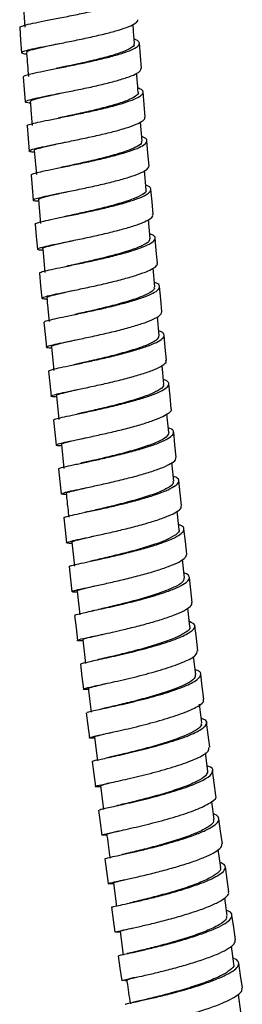
# Paper-space layout '_Front' of a CAD drawing. Units: millimetres. Extents: x -13 to 108, y -58 to 497.
# Drawn here: x 37 to 67, y 222 to 358 of the extents above; entities that cross this region are included whole.
import ezdxf

# ---------------------------------------------------------------- set-up
doc = ezdxf.new("R2010")
doc.units = ezdxf.units.MM

psp = doc.layouts.new('_Front')

# ---------------------------------------------------------------- linework, layer by layer
at = {"color": 7, "linetype": 'Continuous', "lineweight": 25}
for p, q in [((37.1, 360.65), (37.34, 357.32)), ((53.6, 341.56), (53.39, 344.19)), ((38.66, 340.23), (38.95, 336.92)), ((54.15, 334.81), (53.93, 337.46)), ((39.25, 333.44), (39.53, 330.12)), ((54.73, 328.08), (54.5, 330.68)), ((39.83, 326.65), (40.11, 323.34)), ((55.34, 321.35), (55.11, 323.96)), ((55.96, 314.62), (55.72, 317.23)), ((41.06, 313.08), (41.39, 309.78)), ((56.62, 307.9), (56.37, 310.46)), ((41.74, 306.3), (42.06, 303)), ((57.31, 301.19), (57.04, 303.77)), ((42.41, 299.53), (42.74, 296.23)), ((57.99, 294.47), (57.73, 297.03)), ((58.73, 287.76), (58.44, 290.3)), ((43.84, 286), (44.22, 282.71)), ((59.48, 281.06), (59.19, 283.62)), ((46.85, 283.47), (46.47, 283.38)), ((44.61, 279.25), (44.99, 275.96)), ((60.23, 274.36), (59.95, 276.88)), ((46.84, 276.53), (46.6, 276.48)), ((45.38, 272.5), (45.75, 269.21)), ((61.04, 267.68), (60.73, 270.2)), ((61.87, 260.99), (61.55, 263.56)), ((48.14, 262.94), (47.96, 262.9)), ((48.24, 262.98), (48.04, 262.93)), ((47, 259.01), (47.41, 255.73)), ((62.69, 254.3), (62.38, 256.84)), ((48.82, 256.17), (48.6, 256.12)), ((47.85, 252.28), (48.26, 249)), ((63.58, 247.63), (63.25, 250.12)), ((64.49, 240.97), (64.15, 243.46)), ((49.62, 238.82), (50.07, 235.55)), ((65.39, 234.3), (65.06, 236.76)), ((50.56, 232.01), (49.96, 231.99)), ((50.54, 232.1), (50.99, 228.83)), ((66.3, 227.62), (65.96, 230.09)), ((51.21, 225.3), (51.48, 225.31)), ((67.29, 220.98), (66.93, 223.4))]:
    psp.add_line(p, q, dxfattribs=at)
at = {"color": 7, "linetype": 'Continuous', "lineweight": 25, "flags": 128}
for points in [[(36.64, 357.27), (36.77, 355.53), (36.89, 353.79)], [(53.49, 351.62), (53.36, 353.36), (53.23, 355.1)], [(37.13, 350.46), (37.27, 348.72), (37.4, 346.98)], [(54.02, 344.87), (53.88, 346.61), (53.74, 348.36)], [(37.66, 343.66), (37.8, 341.92), (37.94, 340.17)], [(54.56, 338.12), (54.41, 339.86), (54.27, 341.6)], [(38.21, 336.85), (38.36, 335.11), (38.51, 333.37)], [(55.12, 331.38), (54.97, 333.12), (54.82, 334.86)], [(38.79, 330.06), (38.94, 328.32), (39.1, 326.58)], [(55.71, 324.66), (55.56, 326.39), (55.4, 328.13)], [(39.38, 323.27), (39.54, 321.53), (39.7, 319.79)], [(56.34, 317.93), (56.17, 319.67), (56.01, 321.41)], [(40, 316.49), (40.17, 314.75), (40.33, 313.01)], [(56.98, 311.21), (56.81, 312.95), (56.64, 314.68)], [(40.65, 309.7), (40.82, 307.97), (40.99, 306.23)], [(57.64, 304.48), (57.47, 306.22), (57.29, 307.96)], [(41.32, 302.93), (41.5, 301.19), (41.68, 299.46)], [(58.33, 297.77), (58.15, 299.51), (57.97, 301.24)], [(42.02, 296.16), (42.21, 294.42), (42.39, 292.69)], [(59.04, 291.07), (58.85, 292.8), (58.67, 294.54)], [(42.74, 289.39), (42.93, 287.66), (43.12, 285.93)], [(59.78, 284.37), (59.59, 286.11), (59.39, 287.84)], [(43.48, 282.63), (43.67, 280.9), (43.87, 279.17)], [(60.55, 277.67), (60.35, 279.4), (60.15, 281.14)], [(44.24, 275.87), (44.45, 274.14), (44.65, 272.41)], [(61.33, 270.97), (61.12, 272.7), (60.92, 274.43)], [(45.04, 269.12), (45.25, 267.39), (45.46, 265.67)], [(62.13, 264.28), (61.92, 266.01), (61.71, 267.74)], [(45.86, 262.38), (46.07, 260.65), (46.29, 258.92)], [(62.96, 257.61), (62.74, 259.34), (62.53, 261.07)], [(46.69, 255.64), (46.91, 253.91), (47.13, 252.19)], [(63.82, 250.94), (63.6, 252.67), (63.37, 254.39)], [(47.55, 248.91), (47.78, 247.18), (48, 245.45)], [(64.71, 244.26), (64.47, 245.99), (64.24, 247.71)], [(48.44, 242.18), (48.67, 240.45), (48.9, 238.73)], [(65.6, 237.59), (65.37, 239.31), (65.13, 241.04)], [(49.35, 235.45), (49.59, 233.73), (49.83, 232.01)], [(66.53, 230.93), (66.28, 232.65), (66.04, 234.38)], [(50.29, 228.73), (50.53, 227.01), (50.78, 225.29)], [(67.48, 224.28), (67.23, 226), (66.98, 227.72)]]:
    psp.add_lwpolyline(points, dxfattribs=at)
at = {"color": 7, "linetype": 'Continuous', "lineweight": 25}
for points, knots in [([(36.71, 357.28), (36.7, 357.31), (36.65, 357.39), (37.24, 357.58), (38.38, 357.86), (39.98, 358.18), (41.93, 358.56), (44.08, 358.98), (46.27, 359.44), (48.35, 359.92), (50.15, 360.41), (51.58, 360.9), (52.5, 361.37), (52.82, 361.8), (52.68, 362.15), (52.2, 362.33), (52.01, 362.39)], [0, 0, 0, 0, 0.0420047, 0.1180027, 0.1940451, 0.2700785, 0.3460951, 0.422154, 0.4982004, 0.5742257, 0.6502885, 0.7263334, 0.8023523, 0.8784041, 0.9544338, 1, 1, 1, 1]), ([(37.52, 353.58), (37.29, 353.62), (36.84, 353.71), (36.88, 353.88), (37.48, 354.1), (38.64, 354.37), (40.23, 354.7), (42.18, 355.07), (44.33, 355.5), (46.52, 355.96), (48.6, 356.44), (50.4, 356.93), (51.84, 357.42), (52.71, 357.88), (53.07, 358.2), (52.97, 358.35), (52.95, 358.36)], [0, 0, 0, 0, 0.076112, 0.152211, 0.228288, 0.304403, 0.380503, 0.45658, 0.532694, 0.608791, 0.684864, 0.760973, 0.837065, 0.913132, 0.989236, 1, 1, 1, 1]), ([(52.54, 355.05), (52.53, 355.2), (52.46, 356.09), (52.4, 356.98), (52.35, 357.72)], [0, 0, 0, 0, 0.168723, 1, 1, 1, 1]), ([(37.16, 350.47), (37.19, 350.52), (37.27, 350.63), (38.12, 350.86), (39.43, 351.15), (41.18, 351.5), (43.23, 351.9), (45.41, 352.35), (47.57, 352.83), (49.56, 353.32), (51.24, 353.82), (52.47, 354.31), (53.18, 354.78), (53.28, 355.2), (53.02, 355.49), (52.58, 355.63), (52.49, 355.65)], [0, 0, 0, 0, 0.069699, 0.1457, 0.221695, 0.297671, 0.37369, 0.4497, 0.525688, 0.601714, 0.677725, 0.75371, 0.829728, 0.905726, 0.981695, 1, 1, 1, 1]), ([(37.7, 353.85), (37.67, 353.88), (37.59, 353.99), (38.39, 354.24), (39.92, 354.61), (41.41, 354.92), (42.14, 355.07)], [0, 0, 0, 0, 0.13592, 0.425909, 0.715916, 1, 1, 1, 1]), ([(52.43, 355.04), (52.46, 354.97), (52.57, 354.73), (51.82, 354.26), (50.32, 353.66), (48.16, 353.04), (45.69, 352.45), (43.61, 352), (42.58, 351.79), (42.3, 351.73)], [0, 0, 0, 0, 0.074497, 0.246249, 0.418028, 0.589834, 0.761645, 0.933458, 1, 1, 1, 1]), ([(37.59, 353.84), (37.59, 353.78), (37.67, 352.67), (37.76, 351.57), (37.84, 350.52)], [0, 0, 0, 0, 0.051811, 1, 1, 1, 1]), ([(38.12, 346.79), (37.99, 346.8), (37.54, 346.85), (37.32, 346.96), (37.54, 347.14), (38.38, 347.38), (39.7, 347.67), (41.45, 348.02), (43.49, 348.42), (45.67, 348.86), (47.84, 349.34), (49.82, 349.84), (51.51, 350.34), (52.73, 350.83), (53.42, 351.26), (53.43, 351.51), (53.44, 351.61)], [0, 0, 0, 0, 0.030523, 0.106446, 0.182345, 0.258282, 0.334206, 0.410107, 0.486043, 0.561966, 0.637862, 0.713794, 0.789712, 0.865603, 0.941529, 1, 1, 1, 1]), ([(42.28, 351.72), (42.18, 351.7), (41.99, 351.66), (41.79, 351.62), (41.69, 351.6)], [0, 0, 0, 0, 0.497977, 1, 1, 1, 1]), ([(53.05, 348.3), (53.01, 348.87), (52.93, 349.76), (52.87, 350.64), (52.85, 350.96)], [0, 0, 0, 0, 0.646325, 1, 1, 1, 1]), ([(37.72, 343.66), (37.7, 343.68), (37.62, 343.74), (38.09, 343.9), (39.06, 344.15), (40.58, 344.46), (42.45, 344.84), (44.56, 345.26), (46.75, 345.73), (48.87, 346.22), (50.76, 346.73), (52.28, 347.24), (53.31, 347.73), (53.8, 348.19), (53.74, 348.6), (53.24, 348.81), (53, 348.92)], [0, 0, 0, 0, 0.0234356, 0.0992813, 0.1751239, 0.2509471, 0.3268119, 0.4026713, 0.4785085, 0.5543831, 0.6302475, 0.7060845, 0.781954, 0.8578082, 0.9336312, 1, 1, 1, 1]), ([(38.14, 347.04), (38.19, 347.11), (38.29, 347.25), (39.5, 347.58), (40.99, 347.91), (42.16, 348.16), (42.54, 348.24)], [0, 0, 0, 0, 0.266097, 0.561359, 0.856617, 1, 1, 1, 1]), ([(53.04, 348.3), (53.05, 348.3), (53.2, 348.14), (52.73, 347.75), (51.59, 347.15), (49.66, 346.53), (47.3, 345.91), (44.78, 345.34), (43.27, 345.01), (42.54, 344.86)], [0, 0, 0, 0, 0.000817, 0.169344, 0.337905, 0.506489, 0.675093, 0.843694, 1, 1, 1, 1]), ([(38.1, 347.03), (38.16, 346.33), (38.24, 345.22), (38.33, 344.12), (38.37, 343.71)], [0, 0, 0, 0, 0.634702, 1, 1, 1, 1]), ([(38.69, 339.99), (38.46, 340.02), (37.95, 340.08), (37.88, 340.22), (38.34, 340.41), (39.35, 340.67), (40.85, 340.98), (42.73, 341.36), (44.84, 341.78), (47.03, 342.25), (49.14, 342.74), (51.03, 343.25), (52.56, 343.76), (53.56, 344.25), (54.05, 344.62), (53.97, 344.81), (53.94, 344.87)], [0, 0, 0, 0, 0.06346, 0.138985, 0.214546, 0.290098, 0.365625, 0.441187, 0.516737, 0.592261, 0.667819, 0.743365, 0.818884, 0.894436, 0.969977, 1, 1, 1, 1]), ([(42.58, 344.87), (42.48, 344.85), (42.29, 344.81), (42.08, 344.77), (41.98, 344.74)], [0, 0, 0, 0, 0.498081, 1, 1, 1, 1]), ([(38.27, 336.86), (38.27, 336.89), (38.28, 336.98), (38.93, 337.18), (40.13, 337.45), (41.8, 337.79), (43.77, 338.19), (45.93, 338.64), (48.11, 339.12), (50.16, 339.64), (51.92, 340.16), (53.26, 340.67), (54.11, 341.16), (54.35, 341.61), (54.15, 341.94), (53.69, 342.11), (53.55, 342.16)], [0, 0, 0, 0, 0.053168, 0.129288, 0.205387, 0.281526, 0.357664, 0.433779, 0.509931, 0.586077, 0.662195, 0.738345, 0.814484, 0.89059, 0.966725, 1, 1, 1, 1]), ([(38.73, 340.24), (38.71, 340.26), (38.59, 340.35), (39.28, 340.57), (40.75, 340.94), (42.1, 341.22), (42.92, 341.4), (42.92, 341.4)], [0, 0, 0, 0, 0.101372, 0.400373, 0.699374, 0.998387, 1, 1, 1, 1]), ([(53.47, 341.55), (53.5, 341.45), (53.56, 341.17), (52.71, 340.65), (51.11, 340.03), (48.89, 339.39), (46.4, 338.78), (44.33, 338.32), (43.33, 338.11), (43.04, 338.05)], [0, 0, 0, 0, 0.0969719, 0.2643853, 0.4318273, 0.5992869, 0.7667593, 0.934222, 1, 1, 1, 1]), ([(39.27, 333.2), (39.18, 333.21), (38.73, 333.24), (38.46, 333.32), (38.54, 333.48), (39.22, 333.69), (40.43, 333.97), (42.09, 334.31), (44.06, 334.71), (46.23, 335.16), (48.4, 335.64), (50.45, 336.16), (52.21, 336.68), (53.54, 337.19), (54.42, 337.68), (54.51, 337.98), (54.56, 338.12)], [0, 0, 0, 0, 0.017473, 0.093056, 0.168675, 0.244287, 0.319873, 0.395494, 0.471106, 0.54669, 0.622307, 0.697916, 0.773495, 0.849107, 0.924709, 1, 1, 1, 1]), ([(43.02, 338.04), (42.91, 338.02), (42.69, 337.97), (42.47, 337.93), (42.35, 337.9)], [0, 0, 0, 0, 0.497317, 1, 1, 1, 1]), ([(38.81, 330.06), (38.8, 330.06), (38.7, 330.11), (39.04, 330.24), (39.89, 330.47), (41.3, 330.77), (43.08, 331.13), (45.15, 331.56), (47.33, 332.03), (49.48, 332.54), (51.43, 333.06), (53.04, 333.59), (54.21, 334.11), (54.84, 334.6), (54.83, 335.03), (54.56, 335.32), (54.14, 335.44), (54.1, 335.45)], [0, 0, 0, 0, 0.005643, 0.081422, 0.157178, 0.232973, 0.30877, 0.384544, 0.460354, 0.536162, 0.611942, 0.687753, 0.763557, 0.839328, 0.915127, 0.990914, 1, 1, 1, 1]), ([(39.27, 333.44), (39.29, 333.49), (39.32, 333.62), (40.39, 333.91), (41.8, 334.23), (42.94, 334.48), (43.31, 334.56)], [0, 0, 0, 0, 0.238379, 0.545842, 0.853317, 1, 1, 1, 1]), ([(54.08, 334.81), (54.1, 334.78), (54.26, 334.59), (53.72, 334.16), (52.46, 333.54), (50.46, 332.89), (48.06, 332.25), (45.57, 331.68), (44.11, 331.36), (43.42, 331.21)], [0, 0, 0, 0, 0.023667, 0.189221, 0.354811, 0.520424, 0.686048, 0.851677, 1, 1, 1, 1]), ([(39.84, 326.42), (39.66, 326.44), (39.18, 326.48), (39.02, 326.58), (39.31, 326.75), (40.2, 326.99), (41.6, 327.29), (43.39, 327.65), (45.45, 328.08), (47.64, 328.55), (49.78, 329.06), (51.73, 329.58), (53.35, 330.11), (54.5, 330.63), (55.1, 331.06), (55.07, 331.29), (55.05, 331.38)], [0, 0, 0, 0, 0.04391, 0.1196814, 0.1954499, 0.2711902, 0.3469639, 0.4227331, 0.4984727, 0.5742443, 0.6500097, 0.7257448, 0.8015112, 0.8772709, 0.9530004, 1, 1, 1, 1]), ([(43.45, 331.21), (43.35, 331.19), (43.13, 331.14), (42.9, 331.1), (42.78, 331.07)], [0, 0, 0, 0, 0.497453, 1, 1, 1, 1]), ([(39.46, 323.28), (39.44, 323.3), (39.37, 323.36), (39.9, 323.52), (40.97, 323.77), (42.52, 324.1), (44.44, 324.49), (46.56, 324.94), (48.75, 325.43), (50.84, 325.96), (52.67, 326.5), (54.13, 327.04), (55.1, 327.55), (55.48, 328.03), (55.37, 328.42), (54.88, 328.62), (54.68, 328.7)], [0, 0, 0, 0, 0.03338, 0.10943, 0.185519, 0.261612, 0.337681, 0.413786, 0.489893, 0.565971, 0.642081, 0.718186, 0.794258, 0.870358, 0.946449, 1, 1, 1, 1]), ([(39.86, 326.65), (39.83, 326.66), (39.69, 326.73), (40.29, 326.93), (41.65, 327.28), (42.95, 327.55), (43.74, 327.73), (43.75, 327.73)], [0, 0, 0, 0, 0.064134, 0.375704, 0.687285, 0.998874, 1, 1, 1, 1]), ([(54.63, 328.07), (54.63, 327.94), (54.65, 327.63), (53.68, 327.06), (51.98, 326.41), (49.71, 325.75), (47.21, 325.13), (45.14, 324.66), (44.15, 324.44), (43.86, 324.38)], [0, 0, 0, 0, 0.116845, 0.279922, 0.443031, 0.606154, 0.769285, 0.932411, 1, 1, 1, 1]), ([(40.42, 319.64), (40.18, 319.67), (39.69, 319.72), (39.66, 319.85), (40.19, 320.04), (41.29, 320.3), (42.84, 320.62), (44.75, 321.01), (46.88, 321.46), (49.06, 321.96), (51.15, 322.48), (52.98, 323.02), (54.45, 323.56), (55.38, 324.07), (55.78, 324.44), (55.68, 324.62), (55.66, 324.65)], [0, 0, 0, 0, 0.075128, 0.150618, 0.22608, 0.301574, 0.377066, 0.452528, 0.52802, 0.60351, 0.678968, 0.754456, 0.829939, 0.905392, 0.980874, 1, 1, 1, 1]), ([(43.83, 324.37), (43.72, 324.35), (43.5, 324.3), (43.27, 324.25), (43.15, 324.23)], [0, 0, 0, 0, 0.4977124, 1, 1, 1, 1]), ([(40.05, 316.49), (40.07, 316.53), (40.1, 316.61), (40.87, 316.81), (42.12, 317.09), (43.83, 317.45), (45.84, 317.87), (48.01, 318.34), (50.18, 318.86), (52.18, 319.4), (53.89, 319.95), (55.17, 320.49), (55.92, 321), (56.08, 321.47), (55.85, 321.79), (55.4, 321.94), (55.29, 321.98)], [0, 0, 0, 0, 0.061391, 0.137611, 0.213838, 0.29004, 0.366278, 0.442521, 0.518734, 0.59498, 0.671225, 0.747436, 0.823673, 0.899906, 0.976101, 1, 1, 1, 1]), ([(40.5, 319.87), (40.49, 319.91), (40.46, 320.01), (41.41, 320.27), (42.64, 320.56), (43.66, 320.79), (43.93, 320.85)], [0, 0, 0, 0, 0.210323, 0.54578, 0.88125, 1, 1, 1, 1]), ([(55.23, 321.34), (55.27, 321.29), (55.41, 321.07), (54.79, 320.59), (53.42, 319.94), (51.35, 319.26), (48.92, 318.61), (46.41, 318.02), (44.96, 317.7), (44.26, 317.54)], [0, 0, 0, 0, 0.045823, 0.206792, 0.367786, 0.528808, 0.689837, 0.850867, 1, 1, 1, 1]), ([(40.4, 319.86), (40.44, 319.4), (40.53, 318.3), (40.65, 317.2), (40.71, 316.55)], [0, 0, 0, 0, 0.415224, 1, 1, 1, 1]), ([(41.06, 312.88), (40.96, 312.88), (40.51, 312.9), (40.27, 312.98), (40.42, 313.12), (41.19, 313.34), (42.45, 313.62), (44.16, 313.97), (46.17, 314.39), (48.34, 314.87), (50.5, 315.38), (52.5, 315.93), (54.22, 316.48), (55.49, 317.02), (56.24, 317.51), (56.29, 317.8), (56.31, 317.93)], [0, 0, 0, 0, 0.023404, 0.099218, 0.175001, 0.250815, 0.32663, 0.402414, 0.478228, 0.554042, 0.629823, 0.705632, 0.781441, 0.857216, 0.93302, 1, 1, 1, 1]), ([(40.7, 309.71), (40.68, 309.71), (40.59, 309.76), (41, 309.89), (41.91, 310.12), (43.37, 310.43), (45.21, 310.81), (47.29, 311.26), (49.48, 311.76), (51.6, 312.3), (53.51, 312.86), (55.07, 313.42), (56.14, 313.95), (56.7, 314.46), (56.61, 314.91), (56.29, 315.18), (55.9, 315.29), (55.9, 315.29)], [0, 0, 0, 0, 0.015373, 0.091027, 0.166692, 0.24233, 0.318003, 0.393684, 0.469336, 0.54502, 0.620707, 0.696359, 0.772038, 0.847715, 0.923354, 0.999016, 1, 1, 1, 1]), ([(41.06, 313.08), (41.05, 313.08), (40.9, 313.13), (41.42, 313.31), (42.61, 313.63), (43.98, 313.93), (44.67, 314.08)], [0, 0, 0, 0, 0.021487, 0.348146, 0.674823, 1, 1, 1, 1]), ([(55.9, 314.61), (55.87, 314.45), (55.83, 314.1), (54.73, 313.48), (52.95, 312.8), (50.63, 312.12), (48.12, 311.49), (46.09, 311.02), (45.16, 310.81), (44.9, 310.75)], [0, 0, 0, 0, 0.136441, 0.296881, 0.457343, 0.617826, 0.778309, 0.938788, 1, 1, 1, 1]), ([(41.75, 306.11), (41.54, 306.12), (41.04, 306.15), (40.91, 306.25), (41.31, 306.41), (42.26, 306.65), (43.71, 306.96), (45.55, 307.34), (47.63, 307.78), (49.82, 308.29), (51.94, 308.82), (53.85, 309.38), (55.41, 309.94), (56.46, 310.48), (57, 310.91), (56.93, 311.13), (56.9, 311.21)], [0, 0, 0, 0, 0.055197, 0.13072, 0.206274, 0.281832, 0.357358, 0.432912, 0.508469, 0.583993, 0.659543, 0.735096, 0.810614, 0.886159, 0.961706, 1, 1, 1, 1]), ([(44.87, 310.75), (44.75, 310.72), (44.5, 310.67), (44.24, 310.61), (44.11, 310.58)], [0, 0, 0, 0, 0.4965437, 1, 1, 1, 1]), ([(41.39, 302.93), (41.38, 302.96), (41.36, 303.02), (41.95, 303.18), (43.08, 303.44), (44.7, 303.78), (46.64, 304.19), (48.78, 304.67), (50.96, 305.19), (53.02, 305.75), (54.81, 306.32), (56.18, 306.89), (57.08, 307.42), (57.38, 307.92), (57.2, 308.29), (56.73, 308.48), (56.56, 308.54)], [0, 0, 0, 0, 0.044811, 0.120924, 0.197009, 0.273127, 0.349258, 0.425359, 0.50149, 0.577629, 0.653734, 0.729864, 0.805996, 0.882089, 0.958204, 1, 1, 1, 1]), ([(41.8, 306.31), (41.77, 306.34), (41.7, 306.42), (42.53, 306.65), (43.67, 306.93), (44.64, 307.15), (44.89, 307.2)], [0, 0, 0, 0, 0.176662, 0.529413, 0.882162, 1, 1, 1, 1]), ([(56.5, 307.89), (56.53, 307.81), (56.65, 307.55), (55.93, 307.03), (54.46, 306.35), (52.33, 305.65), (49.88, 304.98), (47.37, 304.38), (45.95, 304.06), (45.26, 303.91)], [0, 0, 0, 0, 0.066466, 0.223713, 0.380991, 0.538285, 0.695595, 0.852897, 1, 1, 1, 1]), ([(42.43, 299.34), (42.38, 299.34), (41.96, 299.35), (41.67, 299.41), (41.67, 299.52), (42.29, 299.71), (43.44, 299.97), (45.06, 300.31), (47, 300.72), (49.13, 301.2), (51.31, 301.72), (53.37, 302.28), (55.15, 302.85), (56.54, 303.42), (57.39, 303.95), (57.74, 304.31), (57.63, 304.47), (57.62, 304.48)], [0, 0, 0, 0, 0.009781, 0.085304, 0.160855, 0.236415, 0.31194, 0.387493, 0.463052, 0.538576, 0.614126, 0.689681, 0.7652, 0.840745, 0.916294, 0.991808, 1, 1, 1, 1]), ([(45.32, 303.92), (45.19, 303.89), (44.95, 303.84), (44.69, 303.78), (44.56, 303.76)], [0, 0, 0, 0, 0.496875, 1, 1, 1, 1]), ([(42.03, 296.16), (42.07, 296.2), (42.16, 296.28), (43.01, 296.49), (44.35, 296.78), (46.09, 297.15), (48.13, 297.59), (50.3, 298.1), (52.45, 298.64), (54.42, 299.22), (56.06, 299.8), (57.27, 300.37), (57.95, 300.9), (58, 301.37), (57.74, 301.69), (57.31, 301.82), (57.24, 301.84)], [0, 0, 0, 0, 0.0727508, 0.1487312, 0.2247442, 0.3007726, 0.3767707, 0.4527987, 0.5288383, 0.604843, 0.6808728, 0.7569087, 0.8329051, 0.9089223, 0.984942, 1, 1, 1, 1]), ([(42.4, 299.53), (42.45, 299.59), (42.56, 299.71), (43.81, 300.03), (44.96, 300.28), (45.74, 300.46), (45.75, 300.47)], [0, 0, 0, 0, 0.315493, 0.655552, 0.995628, 1, 1, 1, 1]), ([(57.28, 301.18), (57.22, 300.99), (57.1, 300.59), (55.86, 299.91), (54, 299.2), (51.64, 298.51), (49.13, 297.86), (47.11, 297.39), (46.2, 297.19), (45.94, 297.13)], [0, 0, 0, 0, 0.155554, 0.311922, 0.468316, 0.624721, 0.781134, 0.937532, 1, 1, 1, 1]), ([(43.1, 292.59), (42.96, 292.6), (42.5, 292.61), (42.32, 292.68), (42.54, 292.81), (43.37, 293.02), (44.72, 293.32), (46.46, 293.68), (48.49, 294.12), (50.66, 294.63), (52.81, 295.17), (54.78, 295.75), (56.42, 296.33), (57.62, 296.89), (58.29, 297.38), (58.28, 297.65), (58.27, 297.76)], [0, 0, 0, 0, 0.032495, 0.108522, 0.18456, 0.260563, 0.336593, 0.412632, 0.488634, 0.564662, 0.640697, 0.716695, 0.792718, 0.868747, 0.94474, 1, 1, 1, 1]), ([(45.91, 297.12), (45.77, 297.09), (45.49, 297.03), (45.19, 296.96), (45.05, 296.93)], [0, 0, 0, 0, 0.49552, 1, 1, 1, 1]), ([(42.8, 289.4), (42.78, 289.41), (42.7, 289.45), (43.16, 289.58), (44.17, 289.82), (45.68, 290.14), (47.55, 290.54), (49.66, 291.01), (51.83, 291.54), (53.93, 292.11), (55.79, 292.7), (57.28, 293.29), (58.3, 293.85), (58.73, 294.37), (58.66, 294.82), (58.15, 295.05), (57.92, 295.15)], [0, 0, 0, 0, 0.024618, 0.100478, 0.176369, 0.252278, 0.328157, 0.404064, 0.479987, 0.555875, 0.631788, 0.70771, 0.783593, 0.859495, 0.935404, 1, 1, 1, 1]), ([(43.18, 292.77), (43.15, 292.79), (43.04, 292.85), (43.77, 293.06), (44.8, 293.31), (45.72, 293.52), (45.93, 293.57)], [0, 0, 0, 0, 0.1318791, 0.5089562, 0.8860507, 1, 1, 1, 1]), ([(57.87, 294.45), (57.9, 294.35), (57.98, 294.06), (57.16, 293.48), (55.59, 292.77), (53.41, 292.06), (50.93, 291.37), (48.46, 290.77), (47.1, 290.46), (46.45, 290.31)], [0, 0, 0, 0, 0.085939, 0.240589, 0.395271, 0.54997, 0.704676, 0.859381, 1, 1, 1, 1]), ([(43.08, 292.76), (43.11, 292.49), (43.22, 291.39), (43.35, 290.29), (43.45, 289.47)], [0, 0, 0, 0, 0.249031, 1, 1, 1, 1]), ([(43.86, 285.84), (43.63, 285.84), (43.13, 285.86), (43.05, 285.95), (43.52, 286.11), (44.56, 286.35), (46.06, 286.67), (47.93, 287.07), (50.03, 287.55), (52.21, 288.07), (54.31, 288.64), (56.16, 289.23), (57.67, 289.82), (58.65, 290.38), (59.09, 290.8), (59, 291.01), (58.97, 291.06)], [0, 0, 0, 0, 0.0664428, 0.1419478, 0.2174174, 0.2929116, 0.3684183, 0.4438882, 0.5193814, 0.5948853, 0.6703513, 0.7458399, 0.8213383, 0.8967988, 0.9722821, 1, 1, 1, 1]), ([(46.5, 290.32), (46.36, 290.29), (46.08, 290.23), (45.79, 290.16), (45.65, 290.13)], [0, 0, 0, 0, 0.495876, 1, 1, 1, 1]), ([(43.54, 282.64), (43.54, 282.66), (43.54, 282.72), (44.24, 282.89), (45.43, 283.16), (47.09, 283.51), (49.07, 283.95), (51.22, 284.45), (53.38, 285), (55.4, 285.59), (57.14, 286.19), (58.46, 286.79), (59.26, 287.34), (59.47, 287.85), (59.26, 288.22), (58.79, 288.38), (58.65, 288.43)], [0, 0, 0, 0, 0.052929, 0.1291723, 0.2054371, 0.2816704, 0.3579319, 0.4342124, 0.5104579, 0.5867273, 0.6630106, 0.7392538, 0.8155161, 0.8917874, 0.9680153, 1, 1, 1, 1]), ([(58.66, 287.76), (58.68, 287.73), (58.84, 287.53), (58.33, 287.05), (57.1, 286.36), (55.14, 285.62), (52.75, 284.91), (50.23, 284.26), (48.15, 283.77), (47.2, 283.55), (46.87, 283.47)], [0, 0, 0, 0, 0.019212, 0.169445, 0.319702, 0.469986, 0.620281, 0.770575, 0.920861, 1, 1, 1, 1]), ([(43.88, 286.01), (43.9, 286.05), (43.93, 286.15), (45.05, 286.43), (46.12, 286.68), (46.88, 286.85), (46.88, 286.86)], [0, 0, 0, 0, 0.2825944, 0.6404164, 0.9982448, 1, 1, 1, 1]), ([(44.57, 279.09), (44.51, 279.09), (44.09, 279.09), (43.83, 279.13), (43.9, 279.24), (44.62, 279.43), (45.82, 279.7), (47.48, 280.05), (49.46, 280.48), (51.61, 280.98), (53.77, 281.54), (55.79, 282.13), (57.53, 282.73), (58.84, 283.32), (59.67, 283.88), (59.74, 284.21), (59.78, 284.37)], [0, 0, 0, 0, 0.014454, 0.090304, 0.166117, 0.241953, 0.317806, 0.39362, 0.469456, 0.545307, 0.621118, 0.69695, 0.772795, 0.848601, 0.924428, 1, 1, 1, 1]), ([(44.4, 275.89), (44.36, 275.91), (44.21, 275.95), (45.33, 276.21), (47.55, 276.69), (50.28, 277.29), (52.8, 277.9), (54.93, 278.48), (56.86, 279.09), (58.45, 279.7), (59.57, 280.29), (60.18, 280.84), (60.14, 281.32), (59.84, 281.63), (59.43, 281.75), (59.4, 281.76)], [0, 0, 0, 0, 0.044848, 0.158442, 0.271946, 0.385566, 0.461546, 0.537549, 0.61357, 0.689551, 0.76555, 0.841561, 0.917529, 0.993512, 1, 1, 1, 1]), ([(59.36, 281.05), (59.38, 280.91), (59.41, 280.58), (58.47, 279.95), (56.81, 279.21), (54.58, 278.47), (52.08, 277.78), (49.59, 277.16), (48.24, 276.85), (47.57, 276.7)], [0, 0, 0, 0, 0.105159, 0.255203, 0.405267, 0.555353, 0.705441, 0.855524, 1, 1, 1, 1]), ([(44.64, 279.25), (44.61, 279.26), (44.48, 279.31), (45.12, 279.49), (46.04, 279.72), (46.91, 279.92), (47.09, 279.97)], [0, 0, 0, 0, 0.0907149, 0.4909273, 0.8911515, 1, 1, 1, 1]), ([(45.4, 272.36), (45.22, 272.36), (44.51, 272.35), (44.58, 272.46), (45.67, 272.74), (47.98, 273.22), (50.68, 273.82), (53.21, 274.44), (55.33, 275.02), (57.26, 275.63), (58.85, 276.24), (59.95, 276.82), (60.54, 277.31), (60.49, 277.57), (60.47, 277.66)], [0, 0, 0, 0, 0.0389859, 0.1530219, 0.2671636, 0.3812023, 0.4953432, 0.5716654, 0.6480072, 0.7243645, 0.8006814, 0.8770177, 0.9533694, 1, 1, 1, 1]), ([(45.05, 269.13), (45.16, 269.18), (45.38, 269.29), (47.31, 269.7), (50.07, 270.3), (53.33, 271.08), (56.52, 271.97), (59.15, 272.91), (60.73, 273.81), (61.15, 274.54), (60.46, 274.88), (60.16, 275.02)], [0, 0, 0, 0, 0.11288, 0.227395, 0.342029, 0.456569, 0.571218, 0.685762, 0.800404, 0.91493, 1, 1, 1, 1]), ([(60.14, 274.35), (60.18, 274.3), (60.33, 274.07), (59.73, 273.54), (58.4, 272.82), (56.37, 272.06), (53.95, 271.33), (51.45, 270.67), (49.48, 270.2), (48.63, 270), (48.39, 269.95)], [0, 0, 0, 0, 0.039034, 0.188871, 0.338742, 0.488629, 0.638532, 0.788429, 0.938316, 1, 1, 1, 1]), ([(45.44, 272.51), (45.43, 272.54), (45.42, 272.61), (46.32, 272.85), (47.51, 273.12), (48.09, 273.26)], [0, 0, 0, 0, 0.248073, 0.627496, 1, 1, 1, 1]), ([(46.16, 265.61), (46.16, 265.61), (45.52, 265.6), (45.32, 265.64), (45.83, 265.84), (47.72, 266.24), (50.49, 266.84), (53.74, 267.62), (56.95, 268.52), (59.53, 269.45), (61.15, 270.3), (61.2, 270.76), (61.23, 270.96)], [0, 0, 0, 0, 0.000439, 0.113851, 0.22737, 0.340786, 0.454306, 0.56772, 0.681234, 0.79464, 0.908146, 1, 1, 1, 1]), ([(48.36, 269.94), (48.2, 269.91), (47.89, 269.83), (47.57, 269.76), (47.4, 269.73)], [0, 0, 0, 0, 0.49463, 1, 1, 1, 1]), ([(46.01, 262.4), (45.99, 262.42), (45.92, 262.47), (47.24, 262.76), (49.64, 263.28), (52.77, 264), (56.05, 264.86), (58.96, 265.81), (61.05, 266.75), (61.85, 267.59), (61.75, 268.13), (61.06, 268.32), (60.96, 268.35)], [0, 0, 0, 0, 0.064344, 0.178716, 0.293208, 0.407606, 0.522117, 0.636524, 0.751032, 0.865425, 0.979911, 1, 1, 1, 1]), ([(60.96, 267.67), (60.95, 267.49), (60.93, 267.12), (59.87, 266.42), (58.12, 265.67), (55.83, 264.91), (53.33, 264.2), (50.86, 263.59), (49.55, 263.28), (48.9, 263.13)], [0, 0, 0, 0, 0.123025, 0.269887, 0.416775, 0.563675, 0.710584, 0.857481, 1, 1, 1, 1]), ([(46.18, 265.75), (46.17, 265.76), (46.02, 265.79), (46.57, 265.94), (47.5, 266.18), (48.49, 266.41), (48.8, 266.49)], [0, 0, 0, 0, 0.0290313, 0.4220463, 0.8150573, 1, 1, 1, 1]), ([(46.15, 265.75), (46.16, 265.66), (46.28, 264.56), (46.43, 263.47), (46.56, 262.47)], [0, 0, 0, 0, 0.087383, 1, 1, 1, 1]), ([(47.01, 258.89), (46.78, 258.89), (46.09, 258.87), (46.3, 258.99), (47.62, 259.3), (50.08, 259.82), (53.19, 260.54), (56.47, 261.4), (59.41, 262.35), (61.39, 263.28), (62.28, 263.94), (62.06, 264.22), (62.02, 264.27)], [0, 0, 0, 0, 0.055783, 0.170597, 0.285307, 0.400124, 0.514833, 0.629645, 0.744347, 0.85915, 0.973844, 1, 1, 1, 1]), ([(48.96, 263.14), (48.81, 263.11), (48.57, 263.05), (48.33, 263), (48.24, 262.98)], [0, 0, 0, 0, 0.626245, 1, 1, 1, 1]), ([(46.77, 255.65), (46.74, 255.65), (46.53, 255.67), (47.41, 255.86), (49.34, 256.28), (52.26, 256.94), (55.53, 257.76), (58.66, 258.69), (61.14, 259.66), (62.49, 260.56), (62.73, 261.24), (62.03, 261.53), (61.79, 261.63)], [0, 0, 0, 0, 0.016033, 0.131349, 0.246788, 0.362132, 0.477593, 0.592951, 0.708414, 0.823763, 0.939207, 1, 1, 1, 1]), ([(61.74, 260.97), (61.78, 260.89), (61.91, 260.62), (61.22, 260.04), (59.79, 259.29), (57.69, 258.51), (55.25, 257.76), (52.75, 257.1), (50.79, 256.63), (49.97, 256.44), (49.71, 256.37)], [0, 0, 0, 0, 0.05898, 0.204696, 0.35044, 0.496204, 0.641975, 0.787748, 0.933502, 1, 1, 1, 1]), ([(47.08, 259.02), (47.06, 259.04), (46.99, 259.1), (47.78, 259.3), (48.89, 259.57), (49.44, 259.7)], [0, 0, 0, 0, 0.20637, 0.609058, 1, 1, 1, 1]), ([(47.86, 252.16), (47.78, 252.16), (47.11, 252.13), (46.99, 252.18), (47.75, 252.4), (49.81, 252.83), (52.7, 253.48), (55.97, 254.3), (59.11, 255.24), (61.54, 256.2), (62.91, 257.02), (62.84, 257.43), (62.82, 257.59)], [0, 0, 0, 0, 0.015777, 0.129576, 0.243272, 0.357075, 0.470771, 0.584571, 0.698261, 0.812053, 0.925735, 1, 1, 1, 1]), ([(49.68, 256.37), (49.5, 256.33), (49.21, 256.26), (48.93, 256.2), (48.82, 256.17)], [0, 0, 0, 0, 0.62024, 1, 1, 1, 1]), ([(47.68, 248.92), (47.7, 248.95), (47.73, 249.01), (49.28, 249.34), (51.84, 249.9), (55.02, 250.66), (58.27, 251.58), (61.06, 252.55), (62.96, 253.52), (63.52, 254.35), (63.31, 254.87), (62.64, 255.03), (62.6, 255.04)], [0, 0, 0, 0, 0.08231, 0.196225, 0.310049, 0.423988, 0.53783, 0.651776, 0.765613, 0.879544, 0.993358, 1, 1, 1, 1]), ([(62.67, 254.3), (62.63, 254.09), (62.53, 253.67), (61.34, 252.92), (59.51, 252.13), (57.19, 251.36), (54.66, 250.64), (52.28, 250.04), (50.68, 249.66), (50.16, 249.54), (50.1, 249.52)], [0, 0, 0, 0, 0.136134, 0.276762, 0.417412, 0.558076, 0.69874, 0.839401, 0.980037, 1, 1, 1, 1]), ([(47.85, 252.28), (47.9, 252.32), (48, 252.4), (48.86, 252.61), (49.29, 252.72)], [0, 0, 0, 0, 0.499977, 1, 1, 1, 1]), ([(48.73, 245.44), (48.46, 245.43), (47.77, 245.41), (48.17, 245.54), (49.7, 245.88), (52.3, 246.45), (55.47, 247.21), (58.72, 248.12), (61.54, 249.1), (63.3, 250.05), (64.05, 250.68), (63.79, 250.92), (63.78, 250.93)], [0, 0, 0, 0, 0.076122, 0.190477, 0.304939, 0.419296, 0.533756, 0.648108, 0.762562, 0.876905, 0.99135, 1, 1, 1, 1]), ([(48.44, 242.18), (48.49, 242.2), (48.6, 242.26), (49.46, 242.45), (50.79, 242.74), (52.55, 243.13), (54.57, 243.61), (56.73, 244.17), (58.86, 244.79), (60.8, 245.44), (62.43, 246.1), (63.58, 246.74), (64.24, 247.34), (64.27, 247.86), (63.98, 248.2), (63.55, 248.34), (63.49, 248.36)], [0, 0, 0, 0, 0.074658, 0.15067, 0.22665, 0.302658, 0.378687, 0.454682, 0.5307, 0.606736, 0.682732, 0.758747, 0.834774, 0.910758, 0.986756, 1, 1, 1, 1]), ([(63.45, 247.62), (63.48, 247.5), (63.58, 247.19), (62.79, 246.56), (61.26, 245.77), (59.11, 244.97), (56.64, 244.22), (54.16, 243.55), (52.09, 243.05), (51.2, 242.84), (50.84, 242.75)], [0, 0, 0, 0, 0.075485, 0.213871, 0.352277, 0.490703, 0.629135, 0.767562, 0.905978, 1, 1, 1, 1]), ([(48.7, 245.55), (48.71, 245.46), (48.85, 244.37), (49, 243.28), (49.15, 242.27)], [0, 0, 0, 0, 0.077269, 1, 1, 1, 1]), ([(48.8, 245.56), (48.77, 245.57), (48.67, 245.61), (49.33, 245.78), (50.38, 246.03), (50.88, 246.15)], [0, 0, 0, 0, 0.158491, 0.58991, 1, 1, 1, 1]), ([(49.63, 238.72), (49.48, 238.72), (49.02, 238.69), (48.82, 238.71), (49.08, 238.81), (49.92, 239), (51.26, 239.29), (53.02, 239.68), (55.04, 240.16), (57.19, 240.72), (59.32, 241.34), (61.27, 241.99), (62.89, 242.65), (64.04, 243.29), (64.68, 243.84), (64.65, 244.13), (64.64, 244.25)], [0, 0, 0, 0, 0.035253, 0.111084, 0.186938, 0.262808, 0.338641, 0.414496, 0.490366, 0.566197, 0.642048, 0.717914, 0.79374, 0.869585, 0.945446, 1, 1, 1, 1]), ([(49.42, 235.46), (49.4, 235.46), (49.33, 235.48), (49.8, 235.59), (50.81, 235.81), (52.33, 236.14), (54.19, 236.57), (56.29, 237.09), (58.45, 237.68), (60.53, 238.33), (62.36, 238.99), (63.81, 239.66), (64.8, 240.29), (65.21, 240.87), (65.1, 241.35), (64.6, 241.58), (64.39, 241.68)], [0, 0, 0, 0, 0.027916, 0.104061, 0.180176, 0.256321, 0.332486, 0.408617, 0.484775, 0.560949, 0.637085, 0.713243, 0.789411, 0.865537, 0.94168, 1, 1, 1, 1]), ([(64.4, 240.95), (64.42, 240.93), (64.59, 240.72), (64.11, 240.2), (62.92, 239.43), (60.99, 238.61), (58.64, 237.82), (56.1, 237.1), (53.78, 236.51), (52.28, 236.15), (51.83, 236.04), (51.82, 236.04)], [0, 0, 0, 0, 0.016106, 0.156008, 0.295943, 0.435893, 0.575859, 0.715824, 0.855779, 0.995717, 1, 1, 1, 1]), ([(49.62, 238.81), (49.66, 238.84), (49.72, 238.92), (50.4, 239.09), (51.07, 239.25), (51.15, 239.27)], [0, 0, 0, 0, 0.464181, 0.941203, 1, 1, 1, 1]), ([(49.9, 232.01), (49.88, 232.02), (49.81, 232.03), (50.28, 232.14), (51.28, 232.36), (52.81, 232.7), (54.67, 233.12), (56.76, 233.64), (58.93, 234.24), (61, 234.88), (62.84, 235.55), (64.29, 236.21), (65.25, 236.84), (65.67, 237.31), (65.57, 237.53), (65.54, 237.58)], [0, 0, 0, 0, 0.030877, 0.116437, 0.201957, 0.287503, 0.373063, 0.458581, 0.544124, 0.62968, 0.715193, 0.800729, 0.88628, 0.971786, 1, 1, 1, 1]), ([(50.35, 228.74), (50.35, 228.75), (50.36, 228.78), (51.05, 228.93), (52.27, 229.2), (53.93, 229.57), (55.9, 230.04), (58.04, 230.59), (60.18, 231.21), (62.18, 231.88), (63.88, 232.56), (65.17, 233.22), (65.95, 233.85), (66.11, 234.41), (65.89, 234.8), (65.42, 234.97), (65.3, 235.02)], [0, 0, 0, 0, 0.055402, 0.13165, 0.207929, 0.284225, 0.360491, 0.436785, 0.513094, 0.589367, 0.665664, 0.74197, 0.818236, 0.894521, 0.970812, 1, 1, 1, 1]), ([(65.26, 234.28), (65.29, 234.14), (65.34, 233.78), (64.44, 233.08), (62.81, 232.27), (60.61, 231.46), (58.12, 230.69), (55.67, 230.03), (53.76, 229.56), (53, 229.38), (52.74, 229.31)], [0, 0, 0, 0, 0.095241, 0.234183, 0.373155, 0.512138, 0.65113, 0.790115, 0.929084, 1, 1, 1, 1]), ([(50.6, 232.11), (50.57, 232.12), (50.44, 232.14), (50.99, 232.28), (51.93, 232.51), (52.37, 232.61)], [0, 0, 0, 0, 0.1120244, 0.5834234, 1, 1, 1, 1]), ([(50.84, 225.3), (50.84, 225.31), (50.85, 225.34), (51.54, 225.49), (52.76, 225.75), (54.42, 226.12), (56.39, 226.59), (58.52, 227.15), (60.67, 227.77), (62.67, 228.43), (64.37, 229.11), (65.65, 229.78), (66.45, 230.4), (66.49, 230.75), (66.51, 230.93)], [0, 0, 0, 0, 0.061717, 0.147339, 0.232989, 0.318652, 0.404273, 0.489922, 0.575581, 0.661198, 0.746841, 0.832494, 0.918104, 1, 1, 1, 1]), ([(52.73, 229.31), (52.52, 229.26), (52.11, 229.17), (51.72, 229.08), (51.52, 229.04)], [0, 0, 0, 0, 0.491974, 1, 1, 1, 1]), ([(51.27, 222.02), (51.26, 222.02), (51.16, 222.02), (51.53, 222.11), (52.4, 222.3), (53.81, 222.6), (55.6, 223.01), (57.65, 223.52), (59.81, 224.11), (61.91, 224.76), (63.81, 225.45), (65.37, 226.13), (66.47, 226.8), (67.02, 227.41), (66.97, 227.94), (66.65, 228.27), (66.23, 228.4), (66.19, 228.41)], [0, 0, 0, 0, 0.0072248, 0.0830132, 0.1588353, 0.2346715, 0.3104787, 0.3863175, 0.4621681, 0.5379856, 0.6138298, 0.6896813, 0.7654945, 0.8413294, 0.9171679, 0.9929647, 1, 1, 1, 1]), ([(66.22, 227.61), (66.25, 227.56), (66.41, 227.32), (65.85, 226.75), (64.56, 225.95), (62.56, 225.11), (60.17, 224.31), (57.66, 223.58), (55.31, 222.98), (53.43, 222.53), (52.16, 222.23), (52.02, 222.16), (51.94, 222.12)], [0, 0, 0, 0, 0.0261473, 0.1346195, 0.243111, 0.3516217, 0.4601363, 0.5686539, 0.6771606, 0.7856517, 0.8941222, 1, 1, 1, 1]), ([(52.55, 225.71), (52.3, 225.65), (51.55, 225.47), (51.08, 225.36), (51.15, 225.34), (51.17, 225.33)], [0, 0, 0, 0, 0.2614853, 0.7749435, 1, 1, 1, 1]), ([(51.47, 225.39), (51.48, 225.31), (51.62, 224.22), (51.79, 223.14), (51.95, 222.12)], [0, 0, 0, 0, 0.067347, 1, 1, 1, 1]), ([(51.56, 225.4), (51.55, 225.42), (51.53, 225.46), (52.17, 225.62), (52.55, 225.71)], [0, 0, 0, 0, 0.412923, 1, 1, 1, 1]), ([(52.47, 218.61), (52.29, 218.6), (51.82, 218.56), (51.66, 218.57), (51.99, 218.66), (52.92, 218.86), (54.31, 219.16), (56.1, 219.57), (58.15, 220.08), (60.31, 220.67), (62.41, 221.32), (64.31, 222), (65.87, 222.69), (66.95, 223.35), (67.49, 223.89), (67.43, 224.17), (67.41, 224.27)], [0, 0, 0, 0, 0.045386, 0.1212, 0.19698, 0.272788, 0.348604, 0.424386, 0.500192, 0.576007, 0.651784, 0.727586, 0.803395, 0.879167, 0.954964, 1, 1, 1, 1]), ([(53.5, 222.55), (53.31, 222.5), (52.94, 222.41), (52.58, 222.34), (52.39, 222.3)], [0, 0, 0, 0, 0.492593, 1, 1, 1, 1])]:
    psp.add_open_spline(points, degree=3, knots=knots, dxfattribs=at)

doc.saveas('drawing.dxf')
